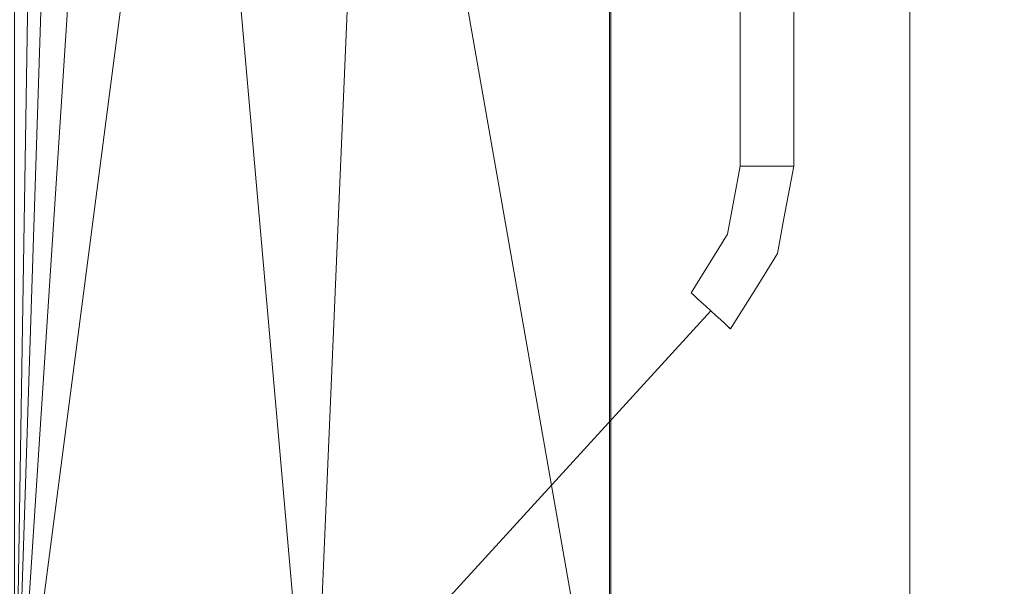
# Model space of a CAD drawing. Units: inches. Extents: x 0 to 204, y 0 to 264.
# Drawn here: x 88 to 98, y 157 to 162 of the extents above; entities that cross this region are included whole.
import ezdxf

# ---------------------------------------------------------------- set-up
doc = ezdxf.new("R2010")
doc.units = ezdxf.units.IN
doc.header["$MEASUREMENT"] = 0
doc.layers.get('0').update_dxf_attribs({"color": 10})

# ---------------------------------------------------------------- blocks, each defined once
blk = doc.blocks.new('ASTA-YM-3D')
at = {"lineweight": 18}
for points, invisible_edges in [([(-1.5821, 6.3252, 16.0159), (-1.5736, 6.3252, 15.9512), (-1.5736, -1.8983, 15.9512), (-1.5821, -1.8983, 16.0159)], 2), ([(-1.5736, 6.3252, 16.0806), (-1.5821, 6.3252, 16.0159), (-1.5821, -1.8983, 16.0159), (-1.5736, -1.8983, 16.0806)], 8), ([(-1.5736, 6.3252, 15.9512), (-1.5486, 6.3252, 15.8909), (-1.5486, -1.8983, 15.8909), (-1.5736, -1.8983, 15.9512)], 10), ([(-1.5486, 6.3252, 16.1409), (-1.5736, 6.3252, 16.0806), (-1.5736, -1.8983, 16.0806), (-1.5486, -1.8983, 16.1409)], 10), ([(-1.5486, 6.3252, 15.8909), (-1.5088, 6.3252, 15.8391), (-1.5088, -1.8983, 15.8391), (-1.5486, -1.8983, 15.8909)], 10), ([(-1.5088, 6.3252, 16.1927), (-1.5486, 6.3252, 16.1409), (-1.5486, -1.8983, 16.1409), (-1.5088, -1.8983, 16.1927)], 10), ([(-1.5088, 6.3252, 15.8391), (-1.4571, 6.3252, 15.7994), (-1.4571, -1.8983, 15.7994), (-1.5088, -1.8983, 15.8391)], 10), ([(-1.4571, 6.3252, 16.2324), (-1.5088, 6.3252, 16.1927), (-1.5088, -1.8983, 16.1927), (-1.4571, -1.8983, 16.2324)], 10), ([(-1.4571, 6.3252, 15.7994), (-1.3968, 6.3252, 15.7744), (-1.3968, -1.8983, 15.7744), (-1.4571, -1.8983, 15.7994)], 10), ([(-1.3968, 6.3252, 16.2574), (-1.4571, 6.3252, 16.2324), (-1.4571, -1.8983, 16.2324), (-1.3968, -1.8983, 16.2574)], 10), ([(-1.3321, -1.8983, 15.7659), (-1.3968, -1.8983, 15.7744), (-1.3968, 6.3252, 15.7744), (-1.3321, 6.3252, 15.7659)], 10), ([(-1.3321, 6.3252, 16.2659), (-1.3968, 6.3252, 16.2574), (-1.3968, -1.8983, 16.2574), (-1.3321, -1.8983, 16.2659)], 10), ([(-1.3321, 6.3252, 15.7659), (-1.2674, 6.3252, 15.7744), (-1.2674, -1.8983, 15.7744), (-1.3321, -1.8983, 15.7659)], 10), ([(-1.3321, -1.8983, 16.2659), (-1.2674, -1.8983, 16.2574), (-1.2674, 6.3252, 16.2574), (-1.3321, 6.3252, 16.2659)], 10), ([(-1.2674, 6.3252, 15.7744), (-1.2071, 6.3252, 15.7994), (-1.2071, -1.8983, 15.7994), (-1.2674, -1.8983, 15.7744)], 10), ([(-1.2071, 6.3252, 16.2324), (-1.2674, 6.3252, 16.2574), (-1.2674, -1.8983, 16.2574), (-1.2071, -1.8983, 16.2324)], 10), ([(-1.2071, 6.3252, 15.7994), (-1.1553, 6.3252, 15.8391), (-1.1553, -1.8983, 15.8391), (-1.2071, -1.8983, 15.7994)], 10), ([(-1.1553, 6.3252, 16.1927), (-1.2071, 6.3252, 16.2324), (-1.2071, -1.8983, 16.2324), (-1.1553, -1.8983, 16.1927)], 10), ([(-1.1553, 6.3252, 15.8391), (-1.1156, 6.3252, 15.8909), (-1.1156, -1.8983, 15.8909), (-1.1553, -1.8983, 15.8391)], 10), ([(-1.1156, 6.3252, 16.1409), (-1.1553, 6.3252, 16.1927), (-1.1553, -1.8983, 16.1927), (-1.1156, -1.8983, 16.1409)], 10), ([(-1.1156, 6.3252, 15.8909), (-1.0906, 6.3252, 15.9512), (-1.0906, -1.8983, 15.9512), (-1.1156, -1.8983, 15.8909)], 10), ([(-1.0906, 6.3252, 16.0806), (-1.1156, 6.3252, 16.1409), (-1.1156, -1.8983, 16.1409), (-1.0906, -1.8983, 16.0806)], 10), ([(-1.0906, 6.3252, 15.9512), (-1.0821, 6.3252, 16.0159), (-1.0821, -1.8983, 16.0159), (-1.0906, -1.8983, 15.9512)], 8), ([(-1.0821, 6.3252, 16.0159), (-1.0906, 6.3252, 16.0806), (-1.0906, -1.8983, 16.0806), (-1.0821, -1.8983, 16.0159)], 2), ([(-1.6016, -2.3637, 15.8773), (-1.7007, -2.5317, 16.0159), (-1.5821, -1.8983, 16.0159)], 13), ([(-1.5821, -1.8983, 16.0159), (-1.7007, -2.5317, 16.0159), (-1.5736, -1.8983, 16.0806)], 2), ([(-1.5821, -1.8983, 16.0159), (-1.5736, -1.8983, 15.9512), (-1.6016, -2.3637, 15.8773)], 14), ([(-1.5088, -1.8983, 15.8391), (-1.6016, -2.3637, 15.8773), (-1.5486, -1.8983, 15.8909)], 3), ([(-1.5736, -1.8983, 15.9512), (-1.5486, -1.8983, 15.8909), (-1.6016, -2.3637, 15.8773)], 14), ([(-1.5736, -1.8983, 16.0806), (-1.5614, -2.2721, 16.178), (-1.5486, -1.8983, 16.1409)], 3), ([(-1.5486, -1.8983, 16.1409), (-1.5614, -2.2721, 16.178), (-1.5088, -1.8983, 16.1927)], 3), ([(-1.5614, -2.2721, 16.178), (-1.4571, -1.8983, 16.2324), (-1.5088, -1.8983, 16.1927)], 13), ([(-1.5088, -1.8983, 15.8391), (-1.4571, -1.8983, 15.7994), (-1.4644, -2.3353, 15.7797)], 14), ([(-1.4571, -1.8983, 15.7994), (-1.3968, -1.8983, 15.7744), (-1.4644, -2.3353, 15.7797)], 14), ([(-1.3968, -1.8983, 16.2574), (-1.4571, -1.8983, 16.2324), (-1.4014, -2.3474, 16.2653)], 14), ([(-1.3321, -1.8983, 16.2659), (-1.3968, -1.8983, 16.2574), (-1.4014, -2.3474, 16.2653)], 14), ([(-1.2674, -1.8983, 16.2574), (-1.3321, -1.8983, 16.2659), (-1.4014, -2.3474, 16.2653)], 14), ([(-1.3256, -2.2975, 15.7701), (-1.3968, -1.8983, 15.7744), (-1.3321, -1.8983, 15.7659)], 13), ([(-1.3321, -1.8983, 15.7659), (-1.2674, -1.8983, 15.7744), (-1.3256, -2.2975, 15.7701)], 14), ([(-1.2071, -1.8983, 15.7994), (-1.3256, -2.2975, 15.7701), (-1.2674, -1.8983, 15.7744)], 3), ([(-1.2126, -2.3303, 16.2054), (-1.2071, -1.8983, 16.2324), (-1.2674, -1.8983, 16.2574)], 13), ([(-1.1156, -1.8983, 15.8909), (-1.218, -2.3595, 15.827), (-1.1553, -1.8983, 15.8391)], 3), ([(-1.1553, -1.8983, 15.8391), (-1.218, -2.3595, 15.827), (-1.2071, -1.8983, 15.7994)], 3), ([(-1.2126, -2.3303, 16.2054), (-1.1553, -1.8983, 16.1927), (-1.2071, -1.8983, 16.2324)], 13), ([(-1.1553, -1.8983, 16.1927), (-1.2126, -2.3303, 16.2054), (-1.1156, -1.8983, 16.1409)], 3), ([(-1.0906, -1.8983, 15.9512), (-1.1736, -2.3869, 16.0159), (-1.1156, -1.8983, 15.8909)], 3), ([(-1.0906, -1.8983, 15.9512), (-1.0821, -1.8983, 16.0159), (-1.1736, -2.3869, 16.0159)], 12), ([(-1.1156, -1.8983, 16.1409), (-1.1736, -2.3869, 16.0159), (-1.0906, -1.8983, 16.0806)], 3), ([(-1.1736, -2.3869, 16.0159), (-1.0821, -1.8983, 16.0159), (-1.0906, -1.8983, 16.0806)], 12), ([(-1.3095, -2.8019, 16.143), (-1.2346, -2.7126, 16.0159), (-1.1736, -2.3869, 16.0159)], 13), ([(-1.2346, -2.7126, 16.0159), (-1.218, -2.3595, 15.827), (-1.1736, -2.3869, 16.0159)], 3), ([(-2.0343, -3.0849, 15.9512), (-2.0405, -3.0792, 16.0159), (-1.7007, -2.5317, 16.0159)], 12), ([(-1.7007, -2.5317, 16.0159), (-2.0405, -3.0792, 16.0159), (-2.0343, -3.0849, 16.0806)], 12), ([(-2.0343, -3.0849, 16.0806), (-2.0158, -3.1018, 16.1409), (-1.7007, -2.5317, 16.0159)], 14), ([(-1.9865, -3.1286, 16.1927), (-1.6072, -2.6097, 16.2268), (-2.0158, -3.1018, 16.1409)], 3), ([(-1.6072, -2.6097, 16.2268), (-1.9865, -3.1286, 16.1927), (-1.9483, -3.1635, 16.2324)], 13), ([(-2.0158, -3.1018, 15.8909), (-2.0343, -3.0849, 15.9512), (-1.6539, -2.7066, 15.807)], 14), ([(-2.0158, -3.1018, 15.8909), (-1.6539, -2.7066, 15.807), (-1.9865, -3.1286, 15.8391)], 3), ([(-1.9865, -3.1286, 15.8391), (-1.6539, -2.7066, 15.807), (-1.9483, -3.1635, 15.7994)], 3), ([(-1.9038, -3.2042, 15.7744), (-1.9483, -3.1635, 15.7994), (-1.6539, -2.7066, 15.807)], 14), ([(-1.2346, -2.7126, 16.0159), (-1.4093, -2.9942, 16.0159), (-1.4606, -2.9844, 15.827)], 14), ([(-1.3095, -2.8019, 16.143), (-1.4093, -2.9942, 16.0159), (-1.2346, -2.7126, 16.0159)], 13), ([(-1.6218, -2.8982, 16.2652), (-1.9483, -3.1635, 16.2324), (-1.9038, -3.2042, 16.2574)], 13), ([(-1.6218, -2.8982, 16.2652), (-1.9038, -3.2042, 16.2574), (-1.856, -3.2479, 16.2659)], 13), ([(-1.8083, -3.2915, 16.2574), (-1.6218, -2.8982, 16.2652), (-1.856, -3.2479, 16.2659)], 3), ([(-1.6013, -2.9731, 15.7687), (-1.856, -3.2479, 15.7659), (-1.9038, -3.2042, 15.7744)], 13), ([(-1.856, -3.2479, 15.7659), (-1.6013, -2.9731, 15.7687), (-1.8083, -3.2915, 15.7744)], 3), ([(-1.8083, -3.2915, 15.7744), (-1.6013, -2.9731, 15.7687), (-1.7638, -3.3322, 15.7994)], 3), ([(-1.7256, -3.3671, 15.8391), (-1.7638, -3.3322, 15.7994), (-1.4606, -2.9844, 15.827)], 14), ([(-1.6962, -3.3939, 15.8909), (-1.7256, -3.3671, 15.8391), (-1.4606, -2.9844, 15.827)], 14), ([(-1.6962, -3.3939, 15.8909), (-1.4093, -2.9942, 16.0159), (-1.6778, -3.4108, 15.9512)], 3), ([(-1.4093, -2.9942, 16.0159), (-1.6962, -3.3939, 16.1409), (-1.6778, -3.4108, 16.0806)], 13), ([(-1.6715, -3.4165, 16.0159), (-1.6778, -3.4108, 15.9512), (-1.4093, -2.9942, 16.0159)], 2), ([(-1.6778, -3.4108, 16.0806), (-1.6715, -3.4165, 16.0159), (-1.4093, -2.9942, 16.0159)], 12), ([(-2.0337, -3.0843, 16.0806), (-2.04, -3.0786, 16.0159), (-6.9148, -8.4102, 16.0159)], 14), ([(-2.04, -3.0786, 16.0159), (-6.9085, -8.416, 15.9512), (-6.9148, -8.4102, 16.0159)], 13), ([(-2.0337, -3.0843, 16.0806), (-6.9148, -8.4102, 16.0159), (-6.9085, -8.416, 16.0806)], 13), ([(-2.0337, -3.0843, 15.9512), (-6.9085, -8.416, 15.9512), (-2.04, -3.0786, 16.0159)], 3), ([(-6.9085, -8.416, 16.0806), (-2.0153, -3.1012, 16.1409), (-2.0337, -3.0843, 16.0806)], 13), ([(-2.0337, -3.0843, 15.9512), (-6.8901, -8.4328, 15.8909), (-6.9085, -8.416, 15.9512)], 13), ([(-6.9085, -8.416, 16.0806), (-6.8901, -8.4328, 16.1409), (-2.0153, -3.1012, 16.1409)], 14), ([(-6.8901, -8.4328, 15.8909), (-2.0337, -3.0843, 15.9512), (-2.0153, -3.1012, 15.8909)], 13), ([(-6.8901, -8.4328, 16.1409), (-1.9859, -3.128, 16.1927), (-2.0153, -3.1012, 16.1409)], 13), ([(-2.0153, -3.1012, 15.8909), (-6.8608, -8.4597, 15.8391), (-6.8901, -8.4328, 15.8909)], 13), ([(-1.9859, -3.128, 15.8391), (-6.8608, -8.4597, 15.8391), (-2.0153, -3.1012, 15.8909)], 3), ([(-2.0405, -3.0792, 16.0159), (-2.0343, -3.0849, 15.9512), (-1.9038, -3.2042, 15.7744)], 14), ([(-2.0158, -3.1018, 16.1409), (-2.0343, -3.0849, 16.0806), (-2.0405, -3.0792, 16.0159)], 12), ([(-1.9865, -3.1286, 16.1927), (-2.0158, -3.1018, 16.1409), (-2.0405, -3.0792, 16.0159)], 14), ([(-2.0337, -3.0843, 16.0806), (-1.9859, -3.128, 16.1927), (-2.04, -3.0786, 16.0159)], 3), ([(-2.0337, -3.0843, 15.9512), (-2.04, -3.0786, 16.0159), (-1.9859, -3.128, 16.1927)], 14), ([(-2.0343, -3.0849, 15.9512), (-2.0158, -3.1018, 15.8909), (-1.9865, -3.1286, 15.8391)], 12), ([(-1.9859, -3.128, 15.8391), (-2.0153, -3.1012, 15.8909), (-2.0337, -3.0843, 15.9512)], 12), ([(-1.9859, -3.128, 16.1927), (-2.0337, -3.0843, 16.0806), (-2.0153, -3.1012, 16.1409)], 1), ([(-1.8083, -3.2915, 16.2574), (-1.7638, -3.3322, 16.2324), (-1.5031, -3.0509, 16.2065)], 14), ([(-1.7638, -3.3322, 16.2324), (-1.7256, -3.3671, 16.1927), (-1.5031, -3.0509, 16.2065)], 14), ([(-1.6962, -3.3939, 16.1409), (-1.5031, -3.0509, 16.2065), (-1.7256, -3.3671, 16.1927)], 3), ([(-1.9859, -3.128, 16.1927), (-6.8901, -8.4328, 16.1409), (-6.8608, -8.4597, 16.1927)], 13), ([(-1.9477, -3.1629, 16.2324), (-1.9859, -3.128, 16.1927), (-6.8608, -8.4597, 16.1927)], 14), ([(-1.9859, -3.128, 15.8391), (-6.8226, -8.4946, 15.7994), (-6.8608, -8.4597, 15.8391)], 13), ([(-1.9477, -3.1629, 16.2324), (-6.8608, -8.4597, 16.1927), (-6.8226, -8.4946, 16.2324)], 13), ([(-1.9859, -3.128, 15.8391), (-1.9477, -3.1629, 15.7994), (-6.8226, -8.4946, 15.7994)], 14), ([(-1.9032, -3.2036, 16.2574), (-1.9477, -3.1629, 16.2324), (-6.8226, -8.4946, 16.2324)], 14), ([(-6.7781, -8.5353, 15.7744), (-6.8226, -8.4946, 15.7994), (-1.9477, -3.1629, 15.7994)], 14), ([(-1.9032, -3.2036, 16.2574), (-6.8226, -8.4946, 16.2324), (-6.7781, -8.5353, 16.2574)], 13), ([(-6.7781, -8.5353, 15.7744), (-1.9477, -3.1629, 15.7994), (-1.9032, -3.2036, 15.7744)], 13), ([(-1.8555, -3.2473, 16.2659), (-1.9032, -3.2036, 16.2574), (-6.7781, -8.5353, 16.2574), (-6.7303, -8.5789, 16.2659)], 2), ([(-1.9032, -3.2036, 15.7744), (-1.8555, -3.2473, 15.7659), (-6.7303, -8.5789, 15.7659), (-6.7781, -8.5353, 15.7744)], 8), ([(-1.9483, -3.1635, 15.7994), (-1.9038, -3.2042, 15.7744), (-1.9865, -3.1286, 15.8391)], 2), ([(-1.9038, -3.2042, 16.2574), (-1.9483, -3.1635, 16.2324), (-1.9865, -3.1286, 16.1927)], 12), ([(-1.9477, -3.1629, 15.7994), (-1.9859, -3.128, 15.8391), (-1.9859, -3.128, 16.1927)], 14), ([(-1.9032, -3.2036, 16.2574), (-1.9859, -3.128, 16.1927), (-1.9477, -3.1629, 16.2324)], 1), ([(-1.8555, -3.2473, 15.7659), (-1.9032, -3.2036, 15.7744), (-1.9477, -3.1629, 15.7994)], 12), ([(-1.856, -3.2479, 15.7659), (-1.7256, -3.3671, 15.8391), (-1.9038, -3.2042, 15.7744)], 3), ([(-1.8083, -3.2915, 16.2574), (-1.856, -3.2479, 16.2659), (-1.9038, -3.2042, 16.2574)], 12), ([(-1.8077, -3.2909, 16.2574), (-1.9032, -3.2036, 16.2574), (-1.8555, -3.2473, 16.2659)], 1), ([(-6.7303, -8.5789, 15.7659), (-1.8555, -3.2473, 15.7659), (-1.8077, -3.2909, 15.7744), (-6.6826, -8.6226, 15.7744)], 4), ([(-1.8077, -3.2909, 16.2574), (-1.8555, -3.2473, 16.2659), (-6.7303, -8.5789, 16.2659), (-6.6826, -8.6226, 16.2574)], 8), ([(-1.8077, -3.2909, 15.7744), (-1.7632, -3.3316, 15.7994), (-6.6826, -8.6226, 15.7744)], 14), ([(-6.6826, -8.6226, 16.2574), (-1.7632, -3.3316, 16.2324), (-1.8077, -3.2909, 16.2574)], 13), ([(-1.7256, -3.3671, 15.8391), (-1.856, -3.2479, 15.7659), (-1.8083, -3.2915, 15.7744)], 13), ([(-1.8555, -3.2473, 15.7659), (-1.7632, -3.3316, 15.7994), (-1.8077, -3.2909, 15.7744)], 1), ([(-1.7638, -3.3322, 15.7994), (-1.7256, -3.3671, 15.8391), (-1.8083, -3.2915, 15.7744)], 2), ([(-1.7638, -3.3322, 16.2324), (-1.8083, -3.2915, 16.2574), (-1.7256, -3.3671, 16.1927)], 2), ([(-1.725, -3.3665, 16.1927), (-1.8077, -3.2909, 16.2574), (-1.7632, -3.3316, 16.2324)], 1), ([(-1.7632, -3.3316, 15.7994), (-6.6381, -8.6633, 15.7994), (-6.6826, -8.6226, 15.7744)], 13), ([(-6.6826, -8.6226, 16.2574), (-6.6381, -8.6633, 16.2324), (-1.7632, -3.3316, 16.2324)], 14), ([(-6.5998, -8.6982, 15.8391), (-6.6381, -8.6633, 15.7994), (-1.7632, -3.3316, 15.7994)], 14), ([(-1.725, -3.3665, 16.1927), (-1.7632, -3.3316, 16.2324), (-6.6381, -8.6633, 16.2324)], 14), ([(-1.725, -3.3665, 16.1927), (-6.6381, -8.6633, 16.2324), (-6.5998, -8.6982, 16.1927)], 13), ([(-1.7632, -3.3316, 15.7994), (-1.725, -3.3665, 15.8391), (-6.5998, -8.6982, 15.8391)], 14), ([(-1.725, -3.3665, 15.8391), (-1.6957, -3.3933, 15.8909), (-6.5998, -8.6982, 15.8391)], 14), ([(-6.5998, -8.6982, 16.1927), (-1.6957, -3.3933, 16.1409), (-1.725, -3.3665, 16.1927)], 13), ([(-6.5705, -8.725, 15.8909), (-6.5998, -8.6982, 15.8391), (-1.6957, -3.3933, 15.8909)], 14), ([(-1.6957, -3.3933, 16.1409), (-6.5998, -8.6982, 16.1927), (-6.5705, -8.725, 16.1409)], 13), ([(-1.6957, -3.3933, 15.8909), (-1.6773, -3.4102, 15.9512), (-6.5705, -8.725, 15.8909)], 14), ([(-1.6773, -3.4102, 16.0806), (-1.6957, -3.3933, 16.1409), (-6.5705, -8.725, 16.1409)], 14), ([(-1.671, -3.4159, 16.0159), (-1.7632, -3.3316, 15.7994), (-1.6773, -3.4102, 16.0806)], 3), ([(-1.7632, -3.3316, 15.7994), (-1.6957, -3.3933, 15.8909), (-1.725, -3.3665, 15.8391)], 1), ([(-1.6778, -3.4108, 16.0806), (-1.7256, -3.3671, 15.8391), (-1.6962, -3.3939, 15.8909)], 13), ([(-1.6962, -3.3939, 16.1409), (-1.7256, -3.3671, 16.1927), (-1.6778, -3.4108, 16.0806)], 2), ([(-1.6773, -3.4102, 16.0806), (-1.725, -3.3665, 16.1927), (-1.6957, -3.3933, 16.1409)], 1), ([(-1.6778, -3.4108, 15.9512), (-1.6715, -3.4165, 16.0159), (-1.6962, -3.3939, 15.8909)], 2), ([(-1.6962, -3.3939, 15.8909), (-1.6715, -3.4165, 16.0159), (-1.6778, -3.4108, 16.0806)], 13), ([(-1.671, -3.4159, 16.0159), (-1.6773, -3.4102, 15.9512), (-1.6957, -3.3933, 15.8909)], 12), ([(-6.5521, -8.7419, 15.9512), (-6.5705, -8.725, 15.8909), (-1.6773, -3.4102, 15.9512)], 14), ([(-1.6773, -3.4102, 16.0806), (-6.5705, -8.725, 16.1409), (-6.5521, -8.7419, 16.0806)], 13), ([(-1.6773, -3.4102, 15.9512), (-6.5458, -8.7476, 16.0159), (-6.5521, -8.7419, 15.9512)], 13), ([(-1.6773, -3.4102, 16.0806), (-6.5521, -8.7419, 16.0806), (-1.671, -3.4159, 16.0159)], 3), ([(-1.671, -3.4159, 16.0159), (-6.5521, -8.7419, 16.0806), (-6.5458, -8.7476, 16.0159)], 13), ([(-1.6773, -3.4102, 15.9512), (-1.671, -3.4159, 16.0159), (-6.5458, -8.7476, 16.0159)], 14)]:
    blk.add_3dface(points, dxfattribs=dict(at, invisible_edges=invisible_edges))
mesh = blk.add_polyface(dxfattribs=at)
corners = [(-8.3983, -9.6547, 16.3547), (-8.3983, 5.0841, 16.3547), (-2.8024, 5.0841, 16.0394), (2.8024, 5.0841, 16.0394), (8.3983, 5.0841, 16.3547), (8.3983, -9.6547, 16.3547), (2.8024, -9.6547, 16.0394), (-2.8024, -9.6547, 16.0394)]
mesh.append_faces([[corners[k] for k in face] for face in [(5, 6, 3, 4)]], dxfattribs={"vtx1": -1})
mesh.append_faces([[corners[k] for k in face] for face in [(2, 3, 6, 7)]], dxfattribs={"vtx1": -1, "vtx3": -1})
mesh.append_faces([[corners[k] for k in face] for face in [(7, 0, 1, 2)]], dxfattribs={"vtx3": -1})
mesh = blk.add_polyface(dxfattribs=at)
corners = [(-8.3544, 4.7112, 18), (-9, 4.7112, 18), (-9, -8.7012, 18), (-8.9894, -8.7642, 18), (-8.9773, -8.827, 18), (-8.6982, -8.6155, 18), (-8.4643, -8.3569, 18), (-8.3544, -8.0266, 18), (9, 4.7112, 18), (8.3544, 4.7112, 18), (8.3544, -8.0266, 18), (8.4643, -8.3569, 18), (8.6982, -8.6155, 18), (8.9773, -8.827, 18), (8.9894, -8.7642, 18), (9, -8.7012, 18)]
mesh.append_faces([[corners[k] for k in face] for face in [(5, 2, 3, 4), (10, 8, 9)]], dxfattribs={"vtx0": -1})
mesh.append_faces([[corners[k] for k in face] for face in [(12, 15, 11)]], dxfattribs={"vtx0": -1, "vtx1": -1})
mesh.append_faces([[corners[k] for k in face] for face in [(14, 15, 12, 13)]], dxfattribs={"vtx1": -1})
mesh.append_faces([[corners[k] for k in face] for face in [(6, 7, 2, 5)]], dxfattribs={"vtx1": -1, "vtx2": -1})
mesh.append_faces([[corners[k] for k in face] for face in [(15, 8, 10, 11)]], dxfattribs={"vtx1": -1, "vtx3": -1})
mesh.append_faces([[corners[k] for k in face] for face in [(7, 0, 1, 2)]], dxfattribs={"vtx3": -1})
mesh = blk.add_polyface(dxfattribs=at)
corners = [(-8.3544, -8.0266, 18), (-2.7889, -8.0266, 17.6315), (2.7889, -8.0266, 17.6315), (8.3544, -8.0266, 18), (8.3544, 4.7112, 18), (8.3545, 4.7168, 18), (8.3548, 4.7224, 18), (2.789, 4.7224, 17.6315), (-2.789, 4.7224, 17.6315), (-8.3548, 4.7224, 18), (-8.3545, 4.7168, 18), (-8.3544, 4.7112, 18), (5.0287, 4.7224, 17.7798), (-5.0287, 4.7224, 17.7798), (6.6918, 4.7224, 17.8899), (-6.6918, 4.7224, 17.8899), (7.5233, 4.7224, 17.945), (-7.5233, 4.7224, 17.945), (7.939, 4.7224, 17.9725), (-7.939, 4.7224, 17.9725), (8.1469, 4.7224, 17.9863), (-8.1469, 4.7224, 17.9863), (8.2508, 4.7224, 17.9932), (-8.2508, 4.7224, 17.9932), (8.3028, 4.7224, 17.9966), (-8.3028, 4.7224, 17.9966), (8.3288, 4.7224, 17.9983), (-8.3288, 4.7224, 17.9983), (8.3418, 4.7224, 17.9992), (-8.3418, 4.7224, 17.9992), (-5.5716, -8.0266, 17.8157), (0, -8.0266, 17.6315), (0, 4.7224, 17.6315), (5.5716, -8.0266, 17.8157)]
mesh.append_faces([[corners[k] for k in face] for face in [(11, 29, 10), (12, 33, 14), (30, 15, 0), (15, 30, 13), (3, 14, 33), (5, 28, 4), (21, 0, 19), (7, 2, 12)]], dxfattribs={"vtx0": -1, "vtx1": -1})
mesh.append_faces([[corners[k] for k in face] for face in [(1, 8, 13), (21, 11, 0), (0, 17, 19), (2, 7, 32, 31), (0, 15, 17), (12, 2, 33), (11, 21, 23), (4, 24, 22), (11, 23, 25), (4, 22, 20), (4, 26, 24), (11, 25, 27), (4, 28, 26), (11, 27, 29)]], dxfattribs={"vtx0": -1, "vtx2": -1})
mesh.append_faces([[corners[k] for k in face] for face in [(3, 4, 20), (30, 1, 13), (18, 16, 3), (20, 18, 3), (16, 14, 3)]], dxfattribs={"vtx1": -1, "vtx2": -1})
mesh.append_faces([[corners[k] for k in face] for face in [(32, 8, 1, 31)]], dxfattribs={"vtx1": -1, "vtx3": -1})
mesh.append_faces([[corners[k] for k in face] for face in [(5, 6, 28), (29, 9, 10)]], dxfattribs={"vtx2": -1})

msp = doc.modelspace()

# ---------------------------------------------------------------- linework, layer by layer
at = {"lineweight": 18, "invisible_edges": 15}
for points in [[(95.1515, 160.83698, 16.0806), (95.02434, 160.20361, 16.0159), (95.16363, 160.46318, 16.178)], [(95.26062, 160.39995, 15.7797), (95.12344, 160.37153, 15.87725), (95.2162, 160.83698, 15.83912)], [(95.32367, 160.38784, 16.26527), (95.26798, 160.83698, 16.2324), (95.16363, 160.46318, 16.178)], [(95.3994, 160.43775, 15.77012), (95.26062, 160.39995, 15.7797), (95.32827, 160.83698, 15.77442)], [(95.51244, 160.40499, 16.20542), (95.45768, 160.83698, 16.25738), (95.32367, 160.38784, 16.26527)], [(95.51798, 160.83698, 15.79939), (95.50701, 160.37575, 15.827), (95.3994, 160.43775, 15.77012)], [(95.55145, 160.34833, 16.0159), (95.50701, 160.37575, 15.827), (95.60948, 160.83698, 15.8909)], [(95.60948, 160.83698, 16.1409), (95.51244, 160.40499, 16.20542), (95.55145, 160.34833, 16.0159)], [(95.02434, 160.20361, 16.0159), (95.11783, 160.12558, 16.22682), (95.16363, 160.46318, 16.178)], [(95.32367, 160.38784, 16.26527), (95.16363, 160.46318, 16.178), (95.11783, 160.12558, 16.22682)], [(95.26062, 160.39995, 15.7797), (95.3994, 160.43775, 15.77012), (95.31056, 160.09248, 15.77249)], [(95.3994, 160.43775, 15.77012), (95.50701, 160.37575, 15.827), (95.31056, 160.09248, 15.77249)], [(95.07118, 160.02864, 15.80695), (95.02434, 160.20361, 16.0159), (95.12344, 160.37153, 15.87725)], [(95.31056, 160.09248, 15.77249), (95.07118, 160.02864, 15.80695), (95.26062, 160.39995, 15.7797)], [(95.12344, 160.37153, 15.87725), (95.26062, 160.39995, 15.7797), (95.07118, 160.02864, 15.80695)], [(95.10324, 159.83703, 16.26518), (95.32367, 160.38784, 16.26527), (95.11783, 160.12558, 16.22682)], [(95.32367, 160.38784, 16.26527), (95.10324, 159.83703, 16.26518), (95.34828, 160.02516, 16.23676)], [(95.2644, 159.75086, 15.827), (95.50701, 160.37575, 15.827), (95.49044, 160.02264, 16.0159)], [(95.2644, 159.75086, 15.827), (95.31056, 160.09248, 15.77249), (95.50701, 160.37575, 15.827)], [(95.34828, 160.02516, 16.23676), (95.51244, 160.40499, 16.20542), (95.32367, 160.38784, 16.26527)], [(95.51244, 160.40499, 16.20542), (95.34828, 160.02516, 16.23676), (95.4156, 159.93335, 16.14297)], [(95.51244, 160.40499, 16.20542), (95.4156, 159.93335, 16.14297), (95.55145, 160.34833, 16.0159)], [(94.6908, 159.65036, 15.95119), (95.02434, 160.20361, 16.0159), (95.07118, 160.02864, 15.80695)], [(95.11783, 160.12558, 16.22682), (95.02434, 160.20361, 16.0159), (94.70923, 159.63351, 16.1409)], [(95.11783, 160.12558, 16.22682), (94.77676, 159.57176, 16.2324), (95.10324, 159.83703, 16.26518)], [(95.31056, 160.09248, 15.77249), (95.1238, 159.76217, 15.76871), (95.07118, 160.02864, 15.80695)], [(95.1238, 159.76217, 15.76871), (95.31056, 160.09248, 15.77249), (95.2644, 159.75086, 15.827)], [(88.35595, 159.56855, 17.22587), (88.28594, 159.95461, 17.28428), (88.51525, 160.01812, 17.36095)], [(88.62653, 159.95461, 17.37913), (88.35595, 159.56855, 17.22587), (88.51525, 160.01812, 17.36095)], [(88.35595, 159.56855, 17.22587), (88.62653, 159.95461, 17.37913), (88.70612, 159.78108, 17.36627)], [(94.82126, 159.53108, 15.77442), (95.07118, 160.02864, 15.80695), (95.1238, 159.76217, 15.76871)], [(95.22194, 159.68441, 16.20645), (95.34828, 160.02516, 16.23676), (95.10324, 159.83703, 16.26518)], [(95.22194, 159.68441, 16.20645), (95.4156, 159.93335, 16.14297), (95.34828, 160.02516, 16.23676)], [(95.3157, 159.74112, 16.0159), (95.4156, 159.93335, 16.14297), (95.22194, 159.68441, 16.20645)], [(88.70612, 159.78108, 17.36627), (88.47808, 159.53567, 17.25325), (88.35595, 159.56855, 17.22587)], [(95.10324, 159.83703, 16.26518), (94.91677, 159.44375, 16.25738), (95.22194, 159.68441, 16.20645)], [(88.70122, 159.71756, 17.3521), (88.59678, 159.56855, 17.29294), (88.47808, 159.53567, 17.25325)], [(95.1238, 159.76217, 15.76871), (95.2644, 159.75086, 15.827), (94.96127, 159.40307, 15.79939)], [(95.0288, 159.34132, 15.8909), (95.2644, 159.75086, 15.827), (95.3157, 159.74112, 16.0159)], [(95.0288, 159.34132, 16.1409), (95.3157, 159.74112, 16.0159), (95.22194, 159.68441, 16.20645)], [(94.68451, 159.65611, 16.0159), (94.82126, 159.53108, 15.77442), (94.73855, 159.6067, 16.19267)], [(94.82126, 159.53108, 15.77442), (94.6908, 159.65036, 15.95119), (94.73855, 159.6067, 15.83912)], [(94.69135, 159.65096, 15.95119), (94.7391, 159.6073, 16.19267), (94.7391, 159.6073, 15.83912)], [(94.73855, 159.6067, 16.19267), (94.82126, 159.53108, 15.77442), (94.82126, 159.53108, 16.25738)], [(94.77731, 159.57237, 15.79939), (94.7391, 159.6073, 16.19267), (94.91732, 159.44436, 16.25738)], [(94.91732, 159.44436, 16.25738), (94.7391, 159.6073, 16.19267), (94.82181, 159.53168, 16.25738)], [(94.96182, 159.40367, 15.79939), (94.77731, 159.57237, 15.79939), (95.00003, 159.36873, 16.19267)], [(95.00003, 159.36873, 16.19267), (94.77731, 159.57237, 15.79939), (94.91732, 159.44436, 16.25738)], [(94.77731, 159.57237, 15.79939), (94.96182, 159.40367, 15.79939), (94.86957, 159.48802, 15.7659)], [(94.99948, 159.36813, 15.83912), (95.04723, 159.32447, 16.0806), (94.82126, 159.53108, 15.77442)], [(95.04723, 159.32447, 16.0806), (94.82126, 159.53108, 16.25738), (94.82126, 159.53108, 15.77442)], [(94.91677, 159.44375, 16.25738), (94.82126, 159.53108, 16.25738), (95.04723, 159.32447, 16.0806)], [(94.91677, 159.44375, 16.25738), (95.04723, 159.32447, 16.0806), (94.99948, 159.36813, 16.19267)], [(95.05407, 159.31932, 16.0159), (95.02935, 159.34192, 15.8909), (94.96182, 159.40367, 15.79939)], [(95.04778, 159.32507, 16.0806), (94.96182, 159.40367, 15.79939), (95.00003, 159.36873, 16.19267)]]:
    msp.add_3dface(points, dxfattribs=at)

# ---------------------------------------------------------------- block references
msp.add_blockref('ASTA-YM-3D', (96.72505, 162.73527))

doc.saveas('drawing.dxf')
